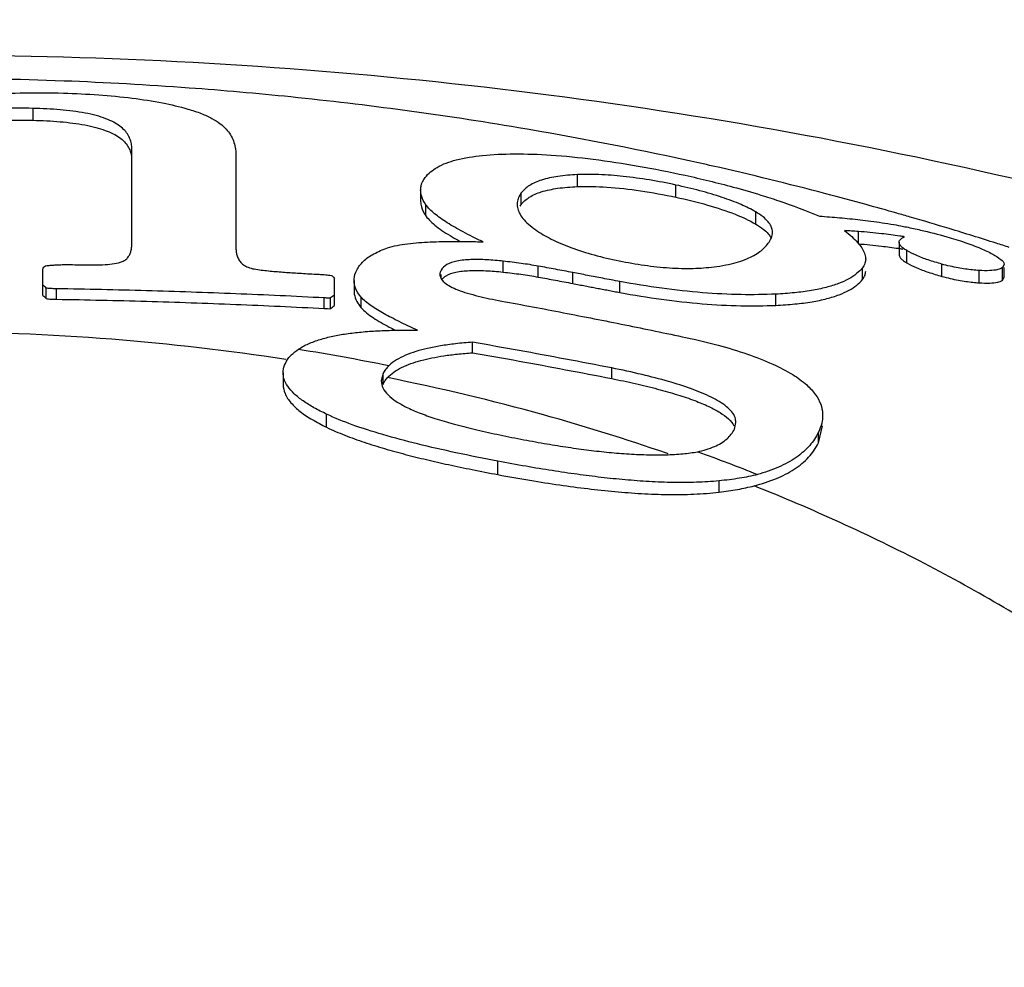
# Model space of a CAD drawing. Units: inches. Extents: x 27882 to 28768, y -2028 to -1347.
# Drawn here: x 28276 to 28280, y -1616 to -1613 of the extents above; entities that cross this region are included whole.
import ezdxf

# ---------------------------------------------------------------- set-up
doc = ezdxf.new("R2010")
doc.units = ezdxf.units.IN
doc.header["$LTSCALE"] = 1.21
doc.header["$MEASUREMENT"] = 0
doc.header["$PDMODE"] = 3
doc.header["$PDSIZE"] = 0.3125
doc.layers.get('0').update_dxf_attribs({"linetype": 'CONTINUOUS'})
doc.layers.get('Defpoints').update_dxf_attribs({"linetype": 'CONTINUOUS', "lineweight": 50})
doc.layers.add('02___PRT_ALL_AXES', color=7, linetype='CONTINUOUS')
doc.layers.add('LK_DXF_CONTINUOUS_LINE', color=7, linetype='CONTINUOUS')
doc.styles.get("Standard").update_dxf_attribs({"font": 'ARIAL.TTF'})
doc.dimstyles.new('2', dxfattribs={"dimscale": 1.8, "dimtxt": 8.5, "dimasz": 5, "dimexe": 2, "dimexo": 0, "dimgap": 1, "dimtad": 1, "dimdec": 1, "dimdsep": 46, "dimtxsty": 'Standard', "dimcen": 0, "dimclrt": 7, "dimadec": 1, "dimazin": 2, "dimtfac": 1, "dimtdec": 1, "dimtofl": 0, "dimtmove": 0, "dimatfit": 3, "dimfxl": 6.336, "dimtolj": 1, "dimtzin": 0, "dimlwd": -1, "dimlwe": -1, "dimarcsym": 0})

# ---------------------------------------------------------------- blocks, each defined once
blk = doc.blocks.new('*D3')
at = {"color": 0}
for p, q in [((28067.9454, -1695.2044), (28067.9454, -1547.0587)), ((28303.9454, -1695.2044), (28303.9454, -1547.0587)), ((28067.9454, -1550.6587), (28016.0347, -1550.6587)), ((28294.9454, -1550.6587), (28076.9454, -1550.6587))]:
    blk.add_line(p, q, dxfattribs=at)
for points in [[(28076.9454, -1549.1587), (28076.9454, -1552.1587), (28067.9454, -1550.6587)], [(28294.9454, -1549.1587), (28294.9454, -1552.1587), (28303.9454, -1550.6587)]]:
    blk.add_solid(points, dxfattribs=at)
at = {"layer": 'Defpoints', "color": 0}
for p in [(28303.9454, -1550.6587), (28067.9454, -1695.2044), (28303.9454, -1695.2044)]:
    blk.add_point(p, dxfattribs=at)
at = {"color": 7, "insert": (28034.8619, -1541.0417), "char_height": 15.3, "attachment_point": 5}
blk.add_mtext('\\A1;236', dxfattribs=at)
blk = doc.blocks.new('A$C3F33169E')
at = {"color": 7, "linetype": 'Continuous'}
for p, q in [((32.3808, 42.8003), (32.3808, 42.8425)), ((32.7291, 42.3687), (32.7291, 42.6952)), ((33.0955, 42.6784), (33.0955, 42.3549)), ((34.3, 42.5662), (34.3, 42.6085)), ((33.7472, 42.554), (33.7472, 42.5139)), ((34.1023, 42.5037), (34.1023, 42.5445)), ((34.6473, 42.5289), (34.6473, 42.572)), ((33.7658, 42.4627), (33.7658, 42.5023)), ((34.9291, 42.4341), (34.9291, 42.4768)), ((35.2912, 42.3644), (35.2912, 42.4078)), ((35.4347, 42.3697), (35.4347, 42.3261)), ((35.4617, 42.2975), (35.4617, 42.3406)), ((34.0383, 42.2646), (34.0383, 42.3031)), ((32.415, 42.1822), (32.415, 42.2731)), ((34.162, 42.2471), (34.162, 42.2857)), ((34.2835, 42.2245), (34.2835, 42.2632)), ((35.3054, 42.238), (35.3054, 42.2794)), ((35.5856, 42.2496), (35.5856, 42.2927)), ((35.7173, 42.2269), (35.7173, 42.2704)), ((35.805, 42.291), (35.7992, 42.2807)), ((35.7992, 42.2363), (35.7992, 42.2807)), ((35.805, 42.2463), (35.805, 42.2807)), ((33.4438, 42.1466), (33.4438, 42.2409)), ((33.5125, 42.2352), (33.5125, 42.1976)), ((33.8192, 42.2429), (33.8192, 42.2564)), ((34.4501, 42.1927), (34.4501, 42.2315)), ((35.7992, 42.2363), (35.805, 42.2463)), ((32.4271, 42.1713), (32.4271, 42.2084)), ((32.4633, 42.1688), (32.4633, 42.2059)), ((33.4076, 42.1362), (33.4076, 42.1735)), ((33.4297, 42.136), (33.4297, 42.1733)), ((33.5374, 42.139), (33.5374, 42.1765)), ((35.0001, 42.1473), (35.0001, 42.1869)), ((33.9302, 41.9801), (33.9302, 42.0172)), ((34.421, 41.889), (34.421, 41.9263)), ((33.2625, 41.9093), (33.2625, 41.8682)), ((33.6146, 41.9064), (33.6086, 41.8807)), ((33.6146, 41.8682), (33.6146, 41.9064)), ((33.4157, 41.717), (33.4157, 41.7632)), ((34.8539, 41.7108), (34.8592, 41.7339)), ((35.1503, 41.6624), (35.1649, 41.7221)), ((35.1503, 41.6624), (35.1503, 41.6998)), ((34.0197, 41.55), (34.0197, 41.5973)), ((34.7998, 41.488), (34.7998, 41.5279))]:
    blk.add_line(p, q, dxfattribs=at)
for points, start_tangent, end_tangent in [([(31.8432, 42.7726), (31.9097, 42.8152), (31.9889, 42.8477), (32.0833, 42.8719), (32.1974, 42.8885), (32.3351, 42.8969), (32.4875, 42.8964)], (0.781133, 0.624364), (0.999541, -0.030297)), ([(32.4875, 42.8964), (32.6119, 42.8901), (32.7302, 42.8785), (32.8371, 42.8615), (32.9264, 42.8402)], (0.999541, -0.030297), (0.960763, -0.277369)), ([(32.3808, 42.8425), (32.2622, 42.8414), (32.1591, 42.8325), (32.0773, 42.8173), (32.0121, 42.7967), (31.9598, 42.7705), (31.9178, 42.7377)], (-0.999754, 0.02217), (-0.713802, -0.700347)), ([(32.7291, 42.6952), (32.7278, 42.7132), (32.7235, 42.7308), (32.7158, 42.7478), (32.7038, 42.7641), (32.6869, 42.7795), (32.6647, 42.7935), (32.637, 42.806), (32.6033, 42.8168), (32.564, 42.8258), (32.521, 42.8327), (32.4755, 42.8376), (32.4284, 42.8408), (32.3808, 42.8425)], (0, 1), (-0.999754, 0.02217)), ([(32.9264, 42.8402), (32.9738, 42.8241), (33.0114, 42.8067), (33.04, 42.7883), (33.0612, 42.7692), (33.0764, 42.7493), (33.087, 42.728), (33.0933, 42.7047), (33.0955, 42.6784)], (0.960763, -0.277369), (0, -1)), ([(31.9178, 42.6971), (31.9756, 42.7385), (32.0528, 42.7692), (32.1471, 42.7889), (32.254, 42.7989), (32.3808, 42.8003)], (0.71805, 0.695991), (0.999749, -0.022403)), ([(32.3808, 42.8003), (32.4285, 42.7986), (32.4757, 42.7954), (32.5209, 42.7905), (32.5634, 42.7839), (32.6019, 42.7753), (32.6352, 42.7649), (32.6628, 42.7529), (32.6851, 42.7394), (32.7023, 42.7245), (32.7148, 42.7084), (32.7231, 42.6913), (32.7277, 42.6734)], (0.999749, -0.022403), (0.157964, -0.987445)), ([(33.7631, 42.5983), (33.805, 42.6341), (33.8725, 42.6604), (33.965, 42.6763), (34.0771, 42.6818)], (0.598375, 0.801216), (0.999981, 0.006211)), ([(34.0771, 42.6818), (34.2071, 42.6776), (34.3554, 42.663)], (0.999981, 0.006211), (0.992052, -0.125829)), ([(34.3554, 42.663), (34.5147, 42.6388), (34.6798, 42.6062)], (0.992052, -0.125829), (0.977118, -0.2127)), ([(34.3, 42.6085), (34.231, 42.6023), (34.1735, 42.5894), (34.1307, 42.57), (34.1023, 42.5445)], (-0.999128, -0.041751), (-0.603576, -0.797305)), ([(34.6473, 42.572), (34.5541, 42.5897), (34.4619, 42.6023), (34.376, 42.6085), (34.3, 42.6085)], (-0.977572, 0.210604), (-0.999128, -0.041751)), ([(33.7473, 42.554), (33.7486, 42.5673), (33.7631, 42.5983)], (-0.00296, 0.999996), (0.598375, 0.801216)), ([(34.6798, 42.6062), (34.8494, 42.5649), (34.9472, 42.5366)], (0.977118, -0.2127), (0.955504, -0.294978)), ([(33.7658, 42.5023), (33.7499, 42.5348), (33.7473, 42.554)], (-0.574319, 0.818631), (-0.00296, 0.999996)), ([(34.1023, 42.5445), (34.0925, 42.5279), (34.0878, 42.5107), (34.0874, 42.5041)], (-0.603576, -0.797305), (0.000908, -1)), ([(34.1304, 42.5287), (34.1729, 42.5477), (34.2302, 42.5603), (34.3, 42.5662)], (0.845144, 0.534539), (0.999304, 0.037293)), ([(34.3, 42.5662), (34.4037, 42.5645), (34.5227, 42.5517), (34.6473, 42.5289)], (0.999304, 0.037293), (0.977444, -0.211193)), ([(34.9291, 42.4768), (34.8775, 42.5029), (34.8105, 42.5284), (34.7321, 42.5517), (34.6473, 42.572)], (-0.860699, 0.509114), (-0.977572, 0.210604)), ([(33.7473, 42.5138), (33.7498, 42.4951), (33.7658, 42.4627)], (0.002885, -0.999996), (0.577334, -0.816508)), ([(34.0874, 42.5041), (34.0886, 42.4926), (34.0952, 42.4737), (34.1081, 42.4541), (34.1275, 42.434)], (0.000908, -1), (0.74593, -0.666024)), ([(34.098, 42.4977), (34.1023, 42.5037)], (0.539957, 0.841692), (0.608859, 0.793279)), ([(34.1023, 42.5037), (34.1304, 42.5287)], (0.608858, 0.793279), (0.845144, 0.534539)), ([(34.6473, 42.5289), (34.7595, 42.5011), (34.8567, 42.4686), (34.9291, 42.4341)], (0.977444, -0.211193), (0.862808, -0.505531)), ([(34.9472, 42.5366), (35.0104, 42.5162), (35.154, 42.4621)], (0.955504, -0.294978), (0.921322, -0.388801)), ([(33.9676, 42.3712), (33.9304, 42.3892), (33.8973, 42.4063), (33.8676, 42.4228), (33.841, 42.4389), (33.8172, 42.4548), (33.7964, 42.4708), (33.7791, 42.4866), (33.7658, 42.5023)], (-0.904841, 0.42575), (-0.574319, 0.818631)), ([(34.988, 42.4052), (34.9877, 42.4105), (34.9832, 42.4263), (34.9725, 42.4426), (34.9547, 42.4595), (34.9291, 42.4768)], (0.001363, 0.999999), (-0.860699, 0.509114)), ([(33.7658, 42.4627), (33.7818, 42.4444), (33.8032, 42.4258), (33.8291, 42.4073), (33.8583, 42.389), (33.8868, 42.3728)], (0.577334, -0.816508), (0.87792, -0.478807)), ([(34.1275, 42.434), (34.1535, 42.4136)], (0.74593, -0.666024), (0.818157, -0.574996)), ([(34.9291, 42.4341), (34.9553, 42.4166), (34.9732, 42.3995), (34.9832, 42.3842)], (0.862808, -0.505531), (0.425639, -0.904893)), ([(35.154, 42.4621), (35.1894, 42.4595), (35.225, 42.4565), (35.2611, 42.4531), (35.2978, 42.4491), (35.3354, 42.4445)], (0.997711, -0.067625), (0.991584, -0.129465)), ([(35.3354, 42.4445), (35.3744, 42.439), (35.4156, 42.4324)], (0.991584, -0.129465), (0.984833, -0.173506)), ([(34.1535, 42.4136), (34.2076, 42.3814), (34.2773, 42.3511), (34.3591, 42.3252), (34.4476, 42.3044)], (0.818157, -0.574996), (0.979958, -0.199203)), ([(34.9869, 42.3949), (34.988, 42.4052)], (0.204553, 0.978856), (0.001363, 0.999999)), ([(35.2424, 42.411), (35.2677, 42.3897), (35.2879, 42.3694)], (0.788683, -0.6148), (0.662718, -0.748869)), ([(35.2912, 42.4078), (35.2668, 42.4095), (35.2424, 42.411)], (-0.997534, 0.070181), (-0.998109, 0.061474)), ([(35.3724, 42.4002), (35.2912, 42.4078)], (-0.993571, 0.113214), (-0.99739, 0.072196)), ([(35.4376, 42.3917), (35.3724, 42.4002)], (-0.989458, 0.144822), (-0.993571, 0.113214)), ([(35.4156, 42.4324), (35.4499, 42.426)], (0.984833, -0.173506), (0.981434, -0.191798)), ([(35.4499, 42.426), (35.4605, 42.4239)], (0.981434, -0.191798), (0.980299, -0.197519)), ([(35.4605, 42.4239), (35.5107, 42.4131), (35.6027, 42.3893)], (0.980299, -0.197519), (0.961585, -0.274507)), ([(32.6949, 42.3017), (32.7081, 42.3095), (32.7168, 42.3192), (32.7226, 42.3301), (32.7264, 42.342), (32.7284, 42.3549), (32.7291, 42.3687)], (0.930997, 0.365028), (0, 1)), ([(33.6308, 42.3499), (33.664, 42.3586), (33.7014, 42.3646), (33.7408, 42.3687), (33.7813, 42.3712), (33.8228, 42.3726), (33.8666, 42.3731), (33.9143, 42.3727)], (0.94734, 0.32023), (0.999831, -0.018358)), ([(33.9143, 42.3727), (33.9676, 42.3712)], (0.999831, -0.018358), (0.999371, -0.035459)), ([(34.9705, 42.3627), (34.9812, 42.3791), (34.9869, 42.3949)], (0.618418, 0.785849), (0.204553, 0.978856)), ([(35.2879, 42.3694), (35.303, 42.3498)], (0.662718, -0.748869), (0.544525, -0.838744)), ([(35.2912, 42.3644), (35.3724, 42.3564), (35.4317, 42.3485)], (0.997025, -0.077073), (0.989265, -0.146133)), ([(35.4347, 42.3706), (35.4365, 42.376)], (0.077726, 0.996975), (0.508775, 0.860899)), ([(35.4617, 42.3406), (35.4489, 42.3494), (35.4403, 42.3574), (35.4358, 42.3644), (35.4347, 42.3697)], (-0.853356, 0.521329), (-0.003482, 0.999994)), ([(35.4365, 42.376), (35.4407, 42.3808)], (0.508775, 0.8609), (0.760358, 0.649505)), ([(35.4421, 42.3911), (35.4376, 42.3917)], (-0.989149, 0.146915), (-0.989458, 0.144822)), ([(35.4407, 42.3808), (35.4444, 42.3839), (35.4485, 42.3868)], (0.760358, 0.649505), (0.849311, 0.527893)), ([(35.4535, 42.3893), (35.4421, 42.3911)], (-0.988335, 0.152297), (-0.989149, 0.146915)), ([(35.4485, 42.3868), (35.4535, 42.3893)], (0.849311, 0.527893), (0.932335, 0.361596)), ([(35.6027, 42.3893), (35.6665, 42.3695), (35.7225, 42.3483), (35.7651, 42.3279)], (0.961585, -0.274507), (0.873919, -0.486072)), ([(33.0955, 42.3549), (33.0962, 42.3419), (33.0984, 42.3285), (33.1029, 42.3149), (33.1106, 42.3019), (33.1223, 42.2905), (33.1387, 42.2815), (33.16, 42.2757)], (0, -1), (0.985857, -0.167587)), ([(33.5219, 42.2718), (33.545, 42.3023), (33.5818, 42.3288), (33.6308, 42.3499)], (0.459267, 0.888298), (0.94734, 0.32023)), ([(34.7819, 42.2832), (34.8239, 42.2898), (34.8605, 42.2986), (34.8916, 42.309), (34.9174, 42.3207), (34.9387, 42.3335), (34.9563, 42.3474), (34.9705, 42.3627)], (0.992554, 0.121803), (0.618418, 0.785849)), ([(35.303, 42.3498), (35.3127, 42.331), (35.3167, 42.3129), (35.3168, 42.3102)], (0.544525, -0.838744), (-0.002983, -0.999996)), ([(35.4317, 42.3485), (35.4361, 42.3479)], (0.989265, -0.146133), (0.98896, -0.148182)), ([(35.4361, 42.3479), (35.4475, 42.3461)], (0.98896, -0.148183), (0.98815, -0.153492)), ([(35.5856, 42.2927), (35.5371, 42.3075), (35.4946, 42.3238), (35.4617, 42.3406)], (-0.963518, 0.267644), (-0.853356, 0.521329)), ([(32.56, 42.2901), (32.5982, 42.2899), (32.6348, 42.2912), (32.6678, 42.2948), (32.6949, 42.3017)], (0.999772, -0.021375), (0.930997, 0.365028)), ([(34.0383, 42.3031), (33.9803, 42.3079), (33.924, 42.3086), (33.8751, 42.3034), (33.8391, 42.2909), (33.8192, 42.2716)], (-0.994243, 0.107151), (-0.472377, -0.881397)), ([(34.162, 42.2857), (34.1017, 42.2954), (34.0383, 42.3031)], (-0.983817, 0.179174), (-0.994243, 0.107151)), ([(34.4476, 42.3044), (34.5364, 42.289), (34.6251, 42.2797), (34.7086, 42.2779), (34.7819, 42.2832)], (0.979958, -0.199203), (0.992554, 0.121803)), ([(35.3168, 42.3102), (35.3144, 42.2956), (35.3054, 42.2794)], (-0.002983, -0.999996), (-0.627722, -0.778438)), ([(35.4347, 42.3261), (35.4348, 42.3244), (35.4382, 42.3166), (35.447, 42.3076), (35.4617, 42.2975)], (-0.016961, -0.999856), (0.855308, -0.51812)), ([(35.4617, 42.2975), (35.4949, 42.2805), (35.5376, 42.2643), (35.5856, 42.2496)], (0.855308, -0.51812), (0.963191, -0.268817)), ([(35.7651, 42.3279), (35.7936, 42.3089), (35.8048, 42.293), (35.8047, 42.291)], (0.873919, -0.486072), (-0.111139, -0.993805)), ([(32.415, 42.2731), (32.416, 42.2788), (32.4203, 42.2841), (32.4291, 42.2879)], (0, 1), (0.967029, 0.254665)), ([(32.4291, 42.2879), (32.4452, 42.2891)], (0.997481, 0.070931), (0.997532, 0.070215)), ([(32.4452, 42.2891), (32.4613, 42.2902)], (0.997532, 0.070215), (0.997582, 0.069497)), ([(32.4613, 42.2902), (32.4785, 42.2908), (32.4956, 42.2914)], (0.99931, 0.037151), (0.999362, 0.035727)), ([(32.4956, 42.2914), (32.5278, 42.2908), (32.56, 42.2901)], (0.999822, -0.018883), (0.999772, -0.021375)), ([(33.16, 42.2757), (33.1851, 42.272), (33.2106, 42.2691), (33.2361, 42.2667), (33.2613, 42.2647), (33.2867, 42.2629), (33.313, 42.2612), (33.3409, 42.2595), (33.3714, 42.2578)], (0.985857, -0.167587), (0.99852, -0.054379)), ([(33.5125, 42.2352), (33.5126, 42.2403), (33.5219, 42.2718)], (-0.004871, 0.999988), (0.459267, 0.888298)), ([(33.8192, 42.2716), (33.8154, 42.2609), (33.8151, 42.2564)], (-0.472377, -0.881397), (0.001577, -0.999999)), ([(33.8218, 42.2376), (33.8374, 42.2517), (33.8711, 42.2642)], (0.584488, 0.811402), (0.977232, 0.212174)), ([(33.8711, 42.2642), (33.9191, 42.27), (33.9766, 42.2696), (34.0383, 42.2646)], (0.977232, 0.212174), (0.994169, -0.107831)), ([(34.0383, 42.2646), (34.1008, 42.2569), (34.162, 42.2471)], (0.994169, -0.107831), (0.983762, -0.179477)), ([(34.2835, 42.2632), (34.2228, 42.2745), (34.162, 42.2857)], (-0.982784, 0.184757), (-0.983817, 0.179174)), ([(34.4501, 42.2315), (34.4187, 42.2373), (34.3902, 42.2427), (34.3622, 42.248), (34.3355, 42.2531), (34.3093, 42.2582), (34.2835, 42.2632)], (-0.983236, 0.182337), (-0.981523, 0.191342)), ([(35.3054, 42.2794), (35.2849, 42.2592), (35.2571, 42.2408), (35.2214, 42.2245), (35.1777, 42.2107), (35.1258, 42.1997), (35.0663, 42.1917), (35.0001, 42.1869)], (-0.627722, -0.778438), (-0.998865, -0.047631)), ([(35.3054, 42.238), (35.3145, 42.2543), (35.3168, 42.2683)], (0.63375, 0.773538), (0.003246, 0.999995)), ([(35.7173, 42.2704), (35.6936, 42.2723), (35.6688, 42.2753), (35.6424, 42.2796), (35.6143, 42.2854), (35.5856, 42.2927)], (-0.998076, 0.06201), (-0.963518, 0.267644)), ([(35.7551, 42.2698), (35.7173, 42.2704)], (-0.999041, -0.04379), (-0.998076, 0.06201)), ([(35.7826, 42.2734), (35.7551, 42.2698)], (-0.970166, -0.242441), (-0.999041, -0.04379)), ([(35.7992, 42.2807), (35.7826, 42.2734)], (-0.781925, -0.623372), (-0.970166, -0.242441)), ([(33.3714, 42.2578), (33.3895, 42.2568), (33.4076, 42.2558)], (0.99852, -0.054379), (0.998433, -0.055953)), ([(33.4076, 42.2558), (33.418, 42.2549), (33.4275, 42.2536), (33.4358, 42.2514)], (0.998433, -0.055953), (0.940955, -0.338531)), ([(33.4358, 42.2514), (33.4398, 42.2462), (33.4438, 42.2409)], (0.608127, -0.79384), (0.606113, -0.795379)), ([(33.5374, 42.1765), (33.5178, 42.2078), (33.5125, 42.2352)], (-0.650466, 0.759535), (-0.004871, 0.999988)), ([(33.8151, 42.2564), (33.8158, 42.2499)], (0.001577, -0.999999), (0.239074, -0.971001)), ([(33.8158, 42.2499), (33.8213, 42.2384), (33.8331, 42.2264)], (0.239074, -0.971001), (0.781422, -0.624003)), ([(33.8331, 42.2264), (33.852, 42.2141), (33.8787, 42.202), (33.9121, 42.1905), (33.9501, 42.1801), (33.9905, 42.1708), (34.0331, 42.1624)], (0.781422, -0.624003), (0.983555, -0.180611)), ([(34.162, 42.2471), (34.2228, 42.2359), (34.2835, 42.2245)], (0.983762, -0.179477), (0.982718, -0.185109)), ([(35.0001, 42.1869), (34.8777, 42.1851), (34.7419, 42.1919), (34.5978, 42.2076), (34.4501, 42.2315)], (-0.998865, -0.047631), (-0.983236, 0.182337)), ([(35.0001, 42.1473), (35.0673, 42.1521), (35.1277, 42.16), (35.1799, 42.171), (35.2233, 42.1847), (35.2582, 42.2006), (35.2853, 42.2184), (35.3054, 42.238)], (0.998997, 0.044783), (0.63375, 0.773538)), ([(35.5856, 42.2496), (35.6151, 42.2421), (35.6437, 42.2361), (35.6703, 42.2318), (35.6945, 42.2288), (35.7173, 42.2269)], (0.963191, -0.268817), (0.997696, -0.067838)), ([(35.7173, 42.2269), (35.7547, 42.226), (35.7824, 42.2293), (35.7992, 42.2363)], (0.997696, -0.067838), (0.792457, 0.609927)), ([(32.4271, 42.2084), (32.4211, 42.2139), (32.415, 42.2193)], (-0.740935, 0.671576), (-0.742782, 0.669533)), ([(32.4633, 42.2059), (32.4551, 42.206), (32.4473, 42.2062), (32.4401, 42.2065), (32.4332, 42.2071), (32.4271, 42.2084)], (-0.999863, 0.016531), (-0.946975, 0.321308)), ([(33.4076, 42.1735), (33.095, 42.188), (32.7802, 42.1988), (32.4633, 42.2059)], (-0.998606, 0.052777), (-0.999863, 0.016531)), ([(33.5126, 42.1976), (33.5133, 42.1869), (33.5374, 42.139)], (-0.012658, -0.99992), (0.651796, -0.758394)), ([(34.2835, 42.2245), (34.3062, 42.2201), (34.3278, 42.2159), (34.3481, 42.212), (34.368, 42.2082), (34.3879, 42.2044), (34.4086, 42.2005), (34.4297, 42.1965), (34.4501, 42.1927)], (0.981463, -0.191652), (0.983146, -0.182825)), ([(34.4501, 42.1927), (34.5968, 42.1689), (34.7406, 42.1529), (34.8768, 42.1459), (35.0001, 42.1473)], (0.983146, -0.182825), (0.998997, 0.044783)), ([(32.415, 42.1822), (32.4211, 42.1768), (32.4271, 42.1713)], (0.743965, -0.668219), (0.742098, -0.670291)), ([(32.4271, 42.1713), (32.4348, 42.1699), (32.4437, 42.1693)], (0.947282, -0.320401), (0.999072, -0.043078)), ([(32.4437, 42.1693), (32.4532, 42.169), (32.4633, 42.1688)], (0.999072, -0.043078), (0.999861, -0.016665)), ([(32.4633, 42.1688), (32.7803, 42.1617), (33.0951, 42.1508), (33.4076, 42.1362)], (0.999861, -0.016665), (0.998583, -0.053209)), ([(33.4156, 42.1731), (33.4076, 42.1735)], (-0.998906, 0.046755), (-0.998606, 0.052777)), ([(33.4297, 42.1733), (33.4232, 42.1729), (33.4156, 42.1731)], (-0.983622, -0.180244), (-0.998906, 0.046755)), ([(33.4438, 42.1839), (33.4368, 42.1786), (33.4297, 42.1733)], (-0.798994, -0.601338), (-0.796559, -0.604561)), ([(33.7365, 42.0593), (33.7023, 42.0751), (33.6717, 42.0898), (33.6441, 42.1039), (33.6186, 42.1177), (33.5948, 42.1316), (33.5728, 42.146), (33.5533, 42.1609), (33.5374, 42.1765)], (-0.911466, 0.411375), (-0.650466, 0.759535)), ([(34.0331, 42.1624), (34.2509, 42.1214), (34.4676, 42.0785), (34.6831, 42.0337)], (0.983555, -0.180611), (0.978068, -0.208284)), ([(33.4076, 42.1362), (33.4189, 42.1356), (33.4297, 42.136)], (0.998583, -0.053209), (0.983865, 0.178913)), ([(33.4297, 42.136), (33.4368, 42.1413), (33.4438, 42.1466)], (0.797985, 0.602677), (0.800446, 0.599405)), ([(33.5374, 42.139), (33.5566, 42.1208), (33.5807, 42.1033), (33.6075, 42.0867), (33.6362, 42.0708), (33.6582, 42.0594)], (0.651796, -0.758394), (0.892328, -0.451387)), ([(33.2718, 41.956), (32.6585, 42.0274), (31.9999, 42.0533)], (-0.98824, 0.152913), (-1, 0)), ([(33.317, 41.9926), (33.3516, 42.0116), (33.3925, 42.0268), (33.4373, 42.0384), (33.4853, 42.047), (33.5377, 42.0532), (33.5958, 42.0574), (33.6613, 42.0596), (33.7365, 42.0593)], (0.8284, 0.560137), (0.999817, -0.019136)), ([(33.9302, 42.0172), (33.8699, 42.0116), (33.8177, 42.0043), (33.7717, 41.9953), (33.7308, 41.9844), (33.6939, 41.971), (33.6617, 41.9545), (33.6361, 41.9349)], (-0.997357, -0.072658), (-0.719171, -0.694833)), ([(34.421, 41.9263), (34.258, 41.9575), (34.0944, 41.9878), (33.9302, 42.0172)], (-0.981474, 0.191594), (-0.984936, 0.172918)), ([(34.6831, 42.0337), (34.7963, 42.0066), (34.8996, 41.9752), (34.989, 41.94), (35.0594, 41.9029), (35.1087, 41.8666), (35.1402, 41.832), (35.1581, 41.7984), (35.1648, 41.765), (35.1649, 41.7596)], (0.978068, -0.208284), (-0.000503, -1)), ([(33.2911, 41.9721), (33.317, 41.9926)], (0.705686, 0.708524), (0.843978, 0.536377)), ([(33.317, 41.9926), (33.4771, 41.9653), (33.6361, 41.9349)], (0.98742, -0.158118), (0.980247, -0.197779)), ([(33.2701, 41.9425), (33.2884, 41.9694), (33.2911, 41.9721)], (0.416167, 0.909288), (0.705686, 0.708524)), ([(33.6522, 41.9114), (33.6802, 41.9279), (33.7128, 41.9416), (33.7484, 41.9526), (33.7871, 41.9617), (33.8295, 41.9692), (33.8767, 41.9753), (33.9302, 41.9801)], (0.815303, 0.579035), (0.997433, 0.071599)), ([(33.9302, 41.9801), (34.0944, 41.9507), (34.258, 41.9203), (34.421, 41.889)], (0.984904, -0.173102), (0.981409, -0.191929)), ([(33.2625, 41.9093), (33.2628, 41.9163), (33.2701, 41.9425)], (-0.002766, 0.999996), (0.416167, 0.909288)), ([(33.6361, 41.9349), (33.6234, 41.9211), (33.6146, 41.9064)], (-0.739424, -0.67324), (-0.417352, -0.908745)), ([(34.8588, 41.7339), (34.8562, 41.751), (34.8262, 41.7895), (34.7723, 41.8232), (34.7022, 41.8527), (34.621, 41.8788), (34.5282, 41.903), (34.421, 41.9263)], (0.001222, 0.999999), (-0.98071, 0.195468)), ([(33.4157, 41.7632), (33.371, 41.7862), (33.3325, 41.8102), (33.3012, 41.8354), (33.2784, 41.8618), (33.2653, 41.8891), (33.2625, 41.9093)], (-0.904147, 0.427222), (-0.002766, 0.999996)), ([(33.6086, 41.8807), (33.6143, 41.8562)], (0.004316, -0.999991), (0.422516, -0.906356)), ([(33.6146, 41.8682), (33.6213, 41.8805)], (0.40001, 0.916511), (0.547484, 0.836816)), ([(33.6213, 41.8805), (33.6303, 41.8922)], (0.547484, 0.836816), (0.667563, 0.744553)), ([(33.6303, 41.8922), (33.6522, 41.9114)], (0.667563, 0.744553), (0.815303, 0.579035)), ([(34.6142, 41.6254), (34.1808, 41.7605), (33.6303, 41.8922)], (-0.945067, 0.326877), (-0.980301, 0.197508)), ([(34.421, 41.889), (34.5042, 41.8713), (34.5829, 41.852), (34.6536, 41.8317), (34.7138, 41.811), (34.7638, 41.79), (34.8032, 41.7687), (34.8328, 41.7466), (34.8523, 41.7226)], (0.980646, -0.195787), (0.472298, -0.881439)), ([(33.2625, 41.8682), (33.269, 41.8364), (33.2899, 41.8034), (33.3226, 41.7727), (33.365, 41.744), (33.4157, 41.717)], (0.002853, -0.999996), (0.900063, -0.435759)), ([(33.6143, 41.8562), (33.6324, 41.8315)], (0.422516, -0.906356), (0.705057, -0.70915)), ([(33.6324, 41.8315), (33.6603, 41.809), (33.6968, 41.7882), (33.7422, 41.7682), (33.7973, 41.7485), (33.8624, 41.729), (33.936, 41.7102), (34.0161, 41.6922), (34.101, 41.6751)], (0.705057, -0.70915), (0.982157, -0.188062)), ([(34.0197, 41.5973), (33.8719, 41.6271), (33.7363, 41.6582), (33.6138, 41.6911), (33.5057, 41.7262), (33.4157, 41.7632)], (-0.98247, 0.186419), (-0.904147, 0.427222)), ([(35.1649, 41.7596), (35.1616, 41.7318), (35.1503, 41.6998)], (-0.000503, -1), (-0.42703, -0.904238)), ([(33.4157, 41.717), (33.4797, 41.6891), (33.5485, 41.6641), (33.62, 41.6417), (33.6931, 41.6215), (33.7675, 41.6029), (33.8452, 41.5852), (33.9285, 41.5677), (34.0197, 41.55)], (0.900063, -0.435759), (0.983069, -0.183236)), ([(34.7245, 41.6308), (34.7833, 41.6492), (34.828, 41.6766), (34.8539, 41.7108)], (0.976522, 0.215419), (0.413615, 0.910452)), ([(34.101, 41.6751), (34.1824, 41.6603), (34.2588, 41.6479), (34.3319, 41.6376), (34.4033, 41.6294), (34.4738, 41.6235), (34.5436, 41.6201), (34.6124, 41.6199)], (0.982157, -0.188062), (0.999722, 0.023561)), ([(35.1503, 41.6998), (35.1194, 41.6528), (35.072, 41.6109), (35.0098, 41.5765), (34.9356, 41.5503)], (-0.42703, -0.904238), (-0.962707, -0.270545)), ([(34.9234, 41.5104), (35.0019, 41.5364), (35.065, 41.5692), (35.1157, 41.6115), (35.1503, 41.6624)], (0.967729, 0.251994), (0.428457, 0.903562)), ([(34.6124, 41.6199), (34.6723, 41.6234)], (0.999722, 0.023561), (0.995354, 0.096284)), ([(34.6206, 41.6232), (34.6142, 41.6254)], (-0.944762, 0.327756), (-0.945067, 0.326877)), ([(34.6723, 41.6234), (34.7245, 41.6308)], (0.995354, 0.096284), (0.981416, 0.191895)), ([(34.7245, 41.6308), (34.8306, 41.5913), (34.9356, 41.5503)], (0.939921, -0.341392), (0.928498, -0.371337)), ([(34.7998, 41.5279), (34.7202, 41.5228), (34.6373, 41.5222), (34.5532, 41.5254), (34.4686, 41.5316), (34.3845, 41.5402), (34.2994, 41.551), (34.2115, 41.5639), (34.119, 41.5792), (34.0197, 41.5973)], (-0.995383, -0.095979), (-0.98247, 0.186419)), ([(34.0197, 41.55), (34.1328, 41.53), (34.2377, 41.5136), (34.3367, 41.5004), (34.4322, 41.4902), (34.5262, 41.4832), (34.6194, 41.4799), (34.7111, 41.4811), (34.7998, 41.488)], (0.983069, -0.183236), (0.99332, 0.115391)), ([(34.9356, 41.5503), (34.872, 41.5372), (34.7998, 41.5279)], (-0.969545, -0.244913), (-0.995383, -0.095979)), ([(34.7998, 41.488), (34.8651, 41.4976), (34.9234, 41.5104)], (0.99332, 0.115391), (0.967729, 0.251994)), ([(37.8132, 38.7425), (37.619, 39.2296), (37.3434, 39.6966), (36.9906, 40.1368), (36.5655, 40.5439), (36.0744, 40.912), (35.5244, 41.2357), (34.9234, 41.5104)], (-0.294655, 0.955604), (-0.928825, 0.370518))]:
    blk.add_spline(points, degree=3, dxfattribs=dict(at, start_tangent=start_tangent, end_tangent=end_tangent))
at = {"layer": '02___PRT_ALL_AXES', "color": 7, "linetype": 'Continuous'}
for points, start_tangent, end_tangent in [([(45.2495, 32.711), (45.1371, 34.0068), (44.7893, 35.386), (44.2053, 36.7259), (43.3702, 38.0231), (42.3107, 39.2138), (41.0604, 40.2639), (39.5953, 41.1865), (37.9872, 41.9307), (36.2759, 42.4858), (34.4821, 42.85), (32.6589, 43.0173), (30.8328, 42.9904), (29.8914, 42.9005)], (-0.009053, 0.999959), (-0.992445, -0.122686)), ([(32.4895, 42.939), (31.9999, 42.9485)], (-0.999254, 0.038625), (-1, 0.000008)), ([(32.9305, 42.9143), (32.4895, 42.939)], (-0.997298, 0.073464), (-0.999254, 0.038625)), ([(34.0923, 42.7741), (33.2893, 42.8827), (32.9305, 42.9143)], (-0.98612, 0.166034), (-0.997298, 0.073464)), ([(34.6887, 42.6586), (34.0923, 42.7741)], (-0.976783, 0.214232), (-0.98612, 0.166034)), ([(35.1766, 42.5411), (34.7772, 42.6389), (34.6887, 42.6586)], (-0.967172, 0.254121), (-0.976783, 0.214232)), ([(35.3187, 42.5028), (35.1766, 42.5411)], (-0.96402, 0.265831), (-0.967172, 0.254121)), ([(35.4272, 42.4724), (35.3187, 42.5028)], (-0.961502, 0.274797), (-0.96402, 0.265831)), ([(35.4739, 42.4589), (35.4272, 42.4724)], (-0.960388, 0.278668), (-0.961502, 0.274797)), ([(35.6114, 42.4181), (35.4739, 42.4589)], (-0.956999, 0.290091), (-0.960388, 0.278668)), ([(35.7769, 42.3666), (35.6114, 42.4181)], (-0.952701, 0.303911), (-0.956999, 0.290091)), ([(35.8234, 42.3517), (35.7769, 42.3666)], (-0.951451, 0.307801), (-0.952701, 0.303911))]:
    blk.add_spline(points, degree=3, dxfattribs=dict(at, start_tangent=start_tangent, end_tangent=end_tangent))
blk = doc.blocks.new('A$C329E1356')
blk.add_blockref('A$C3F33169E', (0, 0))

msp = doc.modelspace()

# ---------------------------------------------------------------- linework, layer by layer
at = {"layer": 'LK_DXF_CONTINUOUS_LINE', "color": 7, "linetype": 'Continuous'}
for points, knots in [([(28407.0941, -1372.4653), (28415.971, -1372.0307), (28417.6681, -1372.1355), (28421.9298, -1372.4411), (28424.4011, -1372.6628), (28427.7533, -1373.0901), (28428.7987, -1373.2451), (28430.4179, -1373.5261), (28431.0264, -1373.6426), (28432.0967, -1373.8684), (28432.5642, -1373.9755), (28433.4893, -1374.2041), (28433.9437, -1374.3251), (28435.284, -1374.707), (28436.1469, -1374.9871), (28438.6555, -1375.9008), (28440.2211, -1376.6071), (28443.1992, -1378.215), (28444.6121, -1379.1171), (28447.3311, -1381.1361), (28448.6373, -1382.2536), (28451.1663, -1384.7281), (28452.389, -1386.0854), (28455.3658, -1389.8239), (28457.0681, -1392.3734), (28460.2619, -1398.0667), (28461.7524, -1401.2094), (28464.4909, -1408.037), (28465.7388, -1411.7211), (28467.9797, -1419.5547), (28468.9728, -1423.7039), (28471.2999, -1435.3405), (28472.4045, -1443.1763), (28473.9972, -1459.5457), (28474.4865, -1468.0792), (28474.9876, -1485.4866), (28475, -1494.3607), (28474.7032, -1512.114), (28474.3943, -1520.9933), (28473.8448, -1533.3514), (28473.6694, -1536.9623), (28473.3033, -1544.0947), (28473.1118, -1547.6118), (28472.504, -1558.0206), (28472.0543, -1564.7697), (28470.5085, -1584.4849), (28469.2148, -1596.9178), (28465.7818, -1620.5861), (28463.6433, -1631.8202), (28458.2172, -1653.3682), (28454.9315, -1663.6825), (28446.8794, -1683.746), (28442.1135, -1693.4983), (28434.8099, -1705.8543), (28433.1433, -1708.542), (28430.3786, -1712.7941), (28429.3323, -1714.3609), (28427.0579, -1717.6776), (28425.8208, -1719.4319), (28423.3077, -1722.8828), (28422.028, -1724.5833), (28418.1236, -1729.57), (28415.4323, -1732.7406), (28409.9162, -1738.5674), (28407.0918, -1741.222), (28401.8426, -1745.4708), (28399.4284, -1747.1669), (28394.5928, -1750.0238), (28392.1737, -1751.1851), (28388.6273, -1752.4858), (28387.5111, -1752.838), (28385.2645, -1753.4301), (28384.14, -1753.6692), (28381.7847, -1754.0514), (28380.564, -1754.1923), (28376.4669, -1754.4795), (28373.4389, -1754.4075), (28367.195, -1753.7011), (28363.9804, -1753.0671), (28357.5716, -1751.2689), (28354.3778, -1750.105), (28348.2111, -1747.3177), (28345.2386, -1745.6944), (28339.6994, -1742.0902), (28337.1334, -1740.1095), (28332.564, -1735.922), (28330.5618, -1733.7161), (28328.2394, -1730.595), (28327.6376, -1729.7129), (28326.6625, -1728.1469), (28326.2685, -1727.4639), (28325.5937, -1726.1963), (28325.3066, -1725.6152), (28324.486, -1723.8215), (28323.9994, -1722.5703), (28322.9061, -1719.2319), (28322.3753, -1717.0539), (28321.5656, -1712.3735), (28321.2876, -1709.8722), (28320.9628, -1704.5862), (28320.916, -1701.8023), (28321.0071, -1696.0087), (28321.1448, -1692.9995), (28321.6203, -1685.5296), (28322.0179, -1680.985), (28322.823, -1671.6749), (28323.2307, -1666.9096), (28323.7859, -1657.2259), (28323.935, -1652.3065), (28323.6728, -1643.6181), (28323.3952, -1639.8771), (28322.3215, -1632.3378), (28321.5245, -1628.5368), (28319.4604, -1621.8532), (28318.3471, -1618.9661), (28316.158, -1614.4619), (28315.2538, -1612.8097), (28313.6826, -1610.2671), (28313.0807, -1609.3545), (28311.6837, -1607.3717), (28310.8826, -1606.3196), (28309.2235, -1604.2889), (28308.3642, -1603.3082), (28305.7097, -1600.465), (28303.8383, -1598.7014), (28298.8118, -1594.4494), (28295.5435, -1592.1345), (28288.7645, -1587.9814), (28285.2523, -1586.1433), (28278.0836, -1582.8788), (28274.4265, -1581.4528), (28267.0578, -1578.9773), (28263.3462, -1577.928), (28257.1027, -1576.4598), (28254.5531, -1575.9472), (28249.578, -1575.0941), (28247.1439, -1574.7489), (28240.5275, -1573.9461), (28236.4683, -1573.6104), (28231.2471, -1573.225), (28229.9342, -1573.1326), (28227.4456, -1573.0414)], [1.139105, 1.139105, 1.139105, 1.139105, 6.284443, 6.284443, 14.532491, 14.532491, 18.542689, 18.542689, 21.116124, 21.116124, 23.274205, 23.274205, 25.432285, 25.432285, 29.748446, 29.748446, 38.380767, 38.380767, 47.013088, 47.013088, 55.64541, 55.64541, 64.277731, 64.277731, 77.371772, 77.371772, 90.465813, 90.465813, 103.559855, 103.559855, 116.653896, 116.653896, 138.662478, 138.662478, 160.67106, 160.67106, 182.679642, 182.679642, 204.688224, 204.688224, 213.859661, 213.859661, 223.031099, 223.031099, 241.373973, 241.373973, 278.059722, 278.059722, 314.745471, 314.745471, 351.43122, 351.43122, 388.116969, 388.116969, 398.349882, 398.349882, 404.327312, 404.327312, 411.007247, 411.007247, 417.687183, 417.687183, 431.047054, 431.047054, 444.406924, 444.406924, 455.604764, 455.604764, 466.802604, 466.802604, 471.920468, 471.920468, 477.020915, 477.020915, 482.121362, 482.121362, 493.63973, 493.63973, 505.158098, 505.158098, 516.676466, 516.676466, 528.194834, 528.194834, 539.713202, 539.713202, 551.231571, 551.231571, 555.727291, 555.727291, 559.193402, 559.193402, 562.160944, 562.160944, 568.096027, 568.096027, 577.207969, 577.207969, 586.319911, 586.319911, 595.431853, 595.431853, 604.543795, 604.543795, 617.425055, 617.425055, 630.306316, 630.306316, 643.187576, 643.187576, 652.75593, 652.75593, 662.324284, 662.324284, 669.636838, 669.636838, 673.953748, 673.953748, 676.41537, 676.41537, 679.382075, 679.382075, 682.348779, 682.348779, 688.282189, 688.282189, 697.665907, 697.665907, 707.049625, 707.049625, 716.433344, 716.433344, 725.817062, 725.817062, 732.28422, 732.28422, 738.751377, 738.751377, 750.276927, 750.276927, 754.227181, 754.227181, 754.227181, 754.227181]), ([(28303.3114, -1627.3998), (28302.0938, -1624.0996), (28293.2448, -1606.8012), (28261.0369, -1592.3658), (28235.6154, -1590.5749), (28227.4456, -1589.9994)], [674.19735, 674.19735, 674.19735, 674.19735, 685.765406, 738.432139, 763.372819, 763.372819, 763.372819, 763.372819])]:
    msp.add_open_spline(points, degree=3, knots=knots, dxfattribs=at)

# ---------------------------------------------------------------- block references
msp.add_blockref('A$C329E1356', (28243.9455, -1656.2901))

# ---------------------------------------------------------------- dimensions: what is measured, and where the dimension line sits
dim = msp.add_linear_dim(base=(28303.9454, -1550.6587), p1=(28067.9454, -1695.2044), p2=(28303.9454, -1695.2044), dimstyle='2')
dim.commit()
dim.dimension.update_dxf_attribs({"geometry": '*D3', "text_midpoint": (28034.8619, -1550.6587), "dimtype": 160})

doc.saveas('drawing.dxf')
